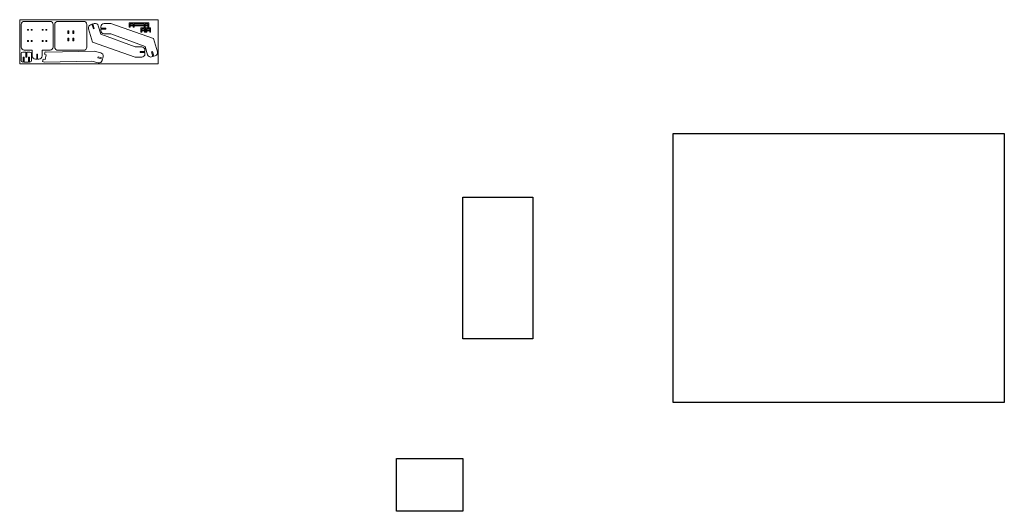
# Model space of a CAD drawing. Units: inches. Extents: x -156 to 2911, y -143 to 1386.
import ezdxf

# ---------------------------------------------------------------- set-up
doc = ezdxf.new("R2010")
doc.units = ezdxf.units.IN
doc.header["$MEASUREMENT"] = 0
doc.layers.add('Layer 1', color=7, linetype='Continuous')
picture_1 = doc.add_image_def('image1.png', size_in_pixel=(1242, 1007))
picture_2 = doc.add_image_def('image2.png', size_in_pixel=(1665, 827))
picture_3 = doc.add_image_def('image3.png', size_in_pixel=(781, 621))

# ---------------------------------------------------------------- blocks, each defined once
blk = doc.blocks.new('block 2')
at = {"layer": 'Layer 1', "lineweight": 0}
blk.add_open_spline([(43, 1291), (43, 1291), (-37, 1291), (-37, 1291), (-42.5, 1291), (-47, 1295.5), (-47, 1301), (-47, 1301), (-47, 1371), (-47, 1371), (-47, 1376.5), (-42.5, 1381), (-37, 1381), (-37, 1381), (43, 1381), (43, 1381), (48.6, 1381), (53, 1376.5), (53, 1371), (53, 1371), (53, 1301), (53, 1301), (53, 1295.5), (48.6, 1291), (43, 1291)], degree=3, knots=[0, 0, 0, 0, 1, 1, 1, 2, 2, 2, 3, 3, 3, 4, 4, 4, 5, 5, 5, 6, 6, 6, 7, 7, 7, 8, 8, 8, 8], dxfattribs=at)
blk = doc.blocks.new('block 3')
at = {"layer": 'Layer 1', "lineweight": 0}
blk.add_open_spline([(68.3, 1257.1), (68.3, 1257.1), (88.6, 1252.2), (88.6, 1252.2), (94, 1250.8), (99.4, 1254.1), (100.7, 1259.5), (100.7, 1259.5), (101.8, 1263.8), (101.8, 1263.8), (101.8, 1263.8), (87.2, 1267.4), (87.2, 1267.4), (87.2, 1267.4), (87.9, 1270.3), (87.9, 1270.3), (87.9, 1270.3), (102.5, 1266.7), (102.5, 1266.7), (102.5, 1266.7), (103.6, 1271), (103.6, 1271), (104.9, 1276.4), (101.6, 1281.8), (96.2, 1283.1), (96.2, 1283.1), (75.9, 1288.1), (75.9, 1288.1), (75.9, 1288.1), (75.9, 1288.1), (75.9, 1288.1), (75.9, 1288.1), (-71.3, 1284.8), (-71.3, 1284.8), (-71.3, 1284.8), (-77.1, 1286.2), (-77.1, 1286.2), (-77.1, 1286.2), (-79, 1278.4), (-79, 1278.4), (-79, 1278.4), (-73.2, 1277), (-73.2, 1277), (-73.2, 1277), (-76.9, 1262), (-76.9, 1262), (-76.9, 1262), (-82.7, 1263.4), (-82.7, 1263.4), (-82.7, 1263.4), (-84.6, 1255.6), (-84.6, 1255.6), (-84.6, 1255.6), (-78.8, 1254.2), (-78.8, 1254.2), (-78.8, 1254.2), (68.3, 1257.1), (68.3, 1257.1)], degree=3, knots=[0, 0, 0, 0, 1, 1, 1, 2, 2, 2, 3, 3, 3, 4, 4, 4, 5, 5, 5, 6, 6, 6, 7, 7, 7, 8, 8, 8, 9, 9, 9, 10, 10, 10, 11, 11, 11, 12, 12, 12, 13, 13, 13, 14, 14, 14, 15, 15, 15, 16, 16, 16, 17, 17, 17, 18, 18, 18, 19, 19, 19, 19], dxfattribs=at)
blk = doc.blocks.new('block 5')
at = {"layer": 'Layer 1', "lineweight": 0}
for points in [[(-3.5, 1343.7), (-6.5, 1343.7), (-6.5, 1351.7), (-3.5, 1351.7), (-3.5, 1343.7)], [(-3.5, 1320.3), (-6.5, 1320.3), (-6.5, 1328.3), (-3.5, 1328.3), (-3.5, 1320.3)]]:
    blk.add_lwpolyline(points, dxfattribs=at)
blk = doc.blocks.new('block 6')
at = {"layer": 'Layer 1', "lineweight": 0}
for points in [[(12.6, 1343.7), (9.6, 1343.7), (9.6, 1351.7), (12.6, 1351.7), (12.6, 1343.7)], [(12.6, 1320.3), (9.6, 1320.3), (9.6, 1328.3), (12.6, 1328.3), (12.6, 1320.3)]]:
    blk.add_lwpolyline(points, dxfattribs=at)
blk = doc.blocks.new('block 4')
at = {"layer": 'Layer 1'}
for name in ['block 5', 'block 6']:
    blk.add_blockref(name, (0, 0), dxfattribs=at)
blk = doc.blocks.new('block 7')
at = {"layer": 'Layer 1', "lineweight": 0}
blk.add_lwpolyline([(259.1, 1271.5), (262, 1272.4), (261.9, 1272.6), (259.1, 1271.7), (259.1, 1271.5)], dxfattribs=at)
blk.add_open_spline([(254.9, 1270.4), (254.9, 1270.4), (259.1, 1271.7), (259.1, 1271.7), (259.1, 1271.7), (254.8, 1285.9), (254.8, 1285.9), (254.8, 1285.9), (257.7, 1286.7), (257.7, 1286.7), (257.7, 1286.7), (261.9, 1272.6), (261.9, 1272.6), (261.9, 1272.6), (266.2, 1273.9), (266.2, 1273.9), (271.5, 1275.5), (274.5, 1281.1), (272.9, 1286.4), (272.9, 1286.4), (260.3, 1327.7), (260.3, 1327.7), (260.3, 1327.7), (128, 1374.4), (128, 1374.4), (128, 1374.4), (107, 1374.4), (107, 1374.4), (101.5, 1374.4), (97, 1370), (97, 1364.4), (97, 1364.4), (97, 1360), (97, 1360), (97, 1360), (112, 1360), (112, 1360), (112, 1360), (112, 1357), (112, 1357), (112, 1357), (97, 1357), (97, 1357), (97, 1357), (97, 1352.5), (97, 1352.5), (97, 1347), (101.5, 1342.5), (107, 1342.5), (107, 1342.5), (128, 1342.5), (128, 1342.5), (128, 1342.5), (234.4, 1303.2), (234.4, 1303.2), (234.4, 1303.2), (242.4, 1277.1), (242.4, 1277.1), (244, 1271.8), (249.6, 1268.8), (254.9, 1270.4)], degree=3, knots=[0, 0, 0, 0, 1, 1, 1, 2, 2, 2, 3, 3, 3, 4, 4, 4, 5, 5, 5, 6, 6, 6, 7, 7, 7, 8, 8, 8, 9, 9, 9, 10, 10, 10, 11, 11, 11, 12, 12, 12, 13, 13, 13, 14, 14, 14, 15, 15, 15, 16, 16, 16, 17, 17, 17, 18, 18, 18, 19, 19, 19, 20, 20, 20, 20], dxfattribs=at)
blk = doc.blocks.new('block 8')
at = {"layer": 'Layer 1', "lineweight": 0}
blk.add_lwpolyline([(71.9, 1372.9), (69, 1372.1), (69.1, 1371.8), (72, 1372.7), (71.9, 1372.9)], dxfattribs=at)
blk.add_open_spline([(76.2, 1374), (76.2, 1374), (72, 1372.7), (72, 1372.7), (72, 1372.7), (76.2, 1358.5), (76.2, 1358.5), (76.2, 1358.5), (73.3, 1357.7), (73.3, 1357.7), (73.3, 1357.7), (69.1, 1371.8), (69.1, 1371.8), (69.1, 1371.8), (64.8, 1370.5), (64.8, 1370.5), (59.5, 1368.9), (56.6, 1363.3), (58.2, 1358), (58.2, 1358), (70.8, 1316.7), (70.8, 1316.7), (70.8, 1316.7), (203.1, 1270), (203.1, 1270), (203.1, 1270), (224, 1270), (224, 1270), (229.5, 1270), (234, 1274.5), (234, 1280), (234, 1280), (234, 1284.4), (234, 1284.4), (234, 1284.4), (219, 1284.4), (219, 1284.4), (219, 1284.4), (219, 1287.4), (219, 1287.4), (219, 1287.4), (234, 1287.4), (234, 1287.4), (234, 1287.4), (234, 1291.9), (234, 1291.9), (234, 1297.4), (229.5, 1301.9), (224, 1301.9), (224, 1301.9), (203.1, 1301.9), (203.1, 1301.9), (203.1, 1301.9), (96.6, 1341.3), (96.6, 1341.3), (96.6, 1341.3), (88.7, 1367.3), (88.7, 1367.3), (87, 1372.6), (81.5, 1375.6), (76.2, 1374)], degree=3, knots=[0, 0, 0, 0, 1, 1, 1, 2, 2, 2, 3, 3, 3, 4, 4, 4, 5, 5, 5, 6, 6, 6, 7, 7, 7, 8, 8, 8, 9, 9, 9, 10, 10, 10, 11, 11, 11, 12, 12, 12, 13, 13, 13, 14, 14, 14, 15, 15, 15, 16, 16, 16, 17, 17, 17, 18, 18, 18, 19, 19, 19, 20, 20, 20, 20], dxfattribs=at)
blk = doc.blocks.new('block 9')
at = {"layer": 'Layer 1', "lineweight": 0}
blk.add_lwpolyline([(221.1, 1360.4), (221.1, 1354.4), (224.1, 1354.4), (224.1, 1357.9), (233.1, 1357.9), (233.1, 1354.4), (236.1, 1354.4), (236.1, 1360.4), (221.1, 1360.4)], dxfattribs=at)
blk = doc.blocks.new('block 10')
at = {"layer": 'Layer 1', "lineweight": 0}
blk.add_lwpolyline([(221.1, 1353.7), (221.1, 1347.7), (224.1, 1347.7), (224.1, 1351.2), (233.1, 1351.2), (233.1, 1347.7), (236.1, 1347.7), (236.1, 1353.7), (221.1, 1353.7)], dxfattribs=at)
blk = doc.blocks.new('block 11')
at = {"layer": 'Layer 1', "lineweight": 0}
blk.add_lwpolyline([(236.8, 1360.4), (236.8, 1354.4), (239.8, 1354.4), (239.8, 1357.9), (248.8, 1357.9), (248.8, 1354.4), (251.8, 1354.4), (251.8, 1360.4), (236.8, 1360.4)], dxfattribs=at)
blk = doc.blocks.new('block 12')
at = {"layer": 'Layer 1', "lineweight": 0}
blk.add_lwpolyline([(236.8, 1353.7), (236.8, 1347.7), (239.8, 1347.7), (239.8, 1351.2), (248.8, 1351.2), (248.8, 1347.7), (251.8, 1347.7), (251.8, 1353.7), (236.8, 1353.7)], dxfattribs=at)
blk = doc.blocks.new('block 14')
at = {"layer": 'Layer 1', "lineweight": 0}
blk.add_open_spline([(-61.7, 1381), (-61.7, 1381), (-141.7, 1381), (-141.7, 1381), (-147.2, 1381), (-151.7, 1376.5), (-151.7, 1371), (-151.7, 1371), (-151.7, 1301.2), (-151.7, 1301.2), (-151.7, 1295.7), (-147.2, 1291.2), (-141.7, 1291.2), (-141.7, 1291.2), (-117.2, 1291.2), (-117.2, 1291.2), (-117.2, 1291.2), (-117.2, 1273.4), (-117.2, 1273.4), (-117.2, 1267.9), (-112.7, 1263.4), (-107.2, 1263.4), (-107.2, 1263.4), (-103.2, 1263.4), (-103.2, 1263.4), (-103.2, 1263.4), (-103.2, 1278.4), (-103.2, 1278.4), (-103.2, 1278.4), (-100.2, 1278.4), (-100.2, 1278.4), (-100.2, 1278.4), (-100.2, 1263.4), (-100.2, 1263.4), (-100.2, 1263.4), (-96.2, 1263.4), (-96.2, 1263.4), (-90.6, 1263.4), (-86.2, 1267.9), (-86.2, 1273.4), (-86.2, 1273.4), (-86.2, 1291.2), (-86.2, 1291.2), (-86.2, 1291.2), (-61.7, 1291.2), (-61.7, 1291.2), (-56.1, 1291.2), (-51.7, 1295.7), (-51.7, 1301.2), (-51.7, 1301.2), (-51.7, 1371), (-51.7, 1371), (-51.7, 1376.5), (-56.1, 1381), (-61.7, 1381)], degree=3, knots=[0, 0, 0, 0, 1, 1, 1, 2, 2, 2, 3, 3, 3, 4, 4, 4, 5, 5, 5, 6, 6, 6, 7, 7, 7, 8, 8, 8, 9, 9, 9, 10, 10, 10, 11, 11, 11, 12, 12, 12, 13, 13, 13, 14, 14, 14, 15, 15, 15, 16, 16, 16, 17, 17, 17, 18, 18, 18, 18], dxfattribs=at)
blk = doc.blocks.new('block 15')
at = {"layer": 'Layer 1', "lineweight": 0}
for points in [[(-129.2, 1353.1), (-132.2, 1353.1), (-132.2, 1356.1), (-129.2, 1356.1), (-129.2, 1353.1)], [(-117.2, 1353.1), (-120.2, 1353.1), (-120.2, 1356.1), (-117.2, 1356.1), (-117.2, 1353.1)], [(-129.2, 1318.1), (-132.2, 1318.1), (-132.2, 1321.1), (-129.2, 1321.1), (-129.2, 1318.1)], [(-117.2, 1318.1), (-120.2, 1318.1), (-120.2, 1321.1), (-117.2, 1321.1), (-117.2, 1318.1)]]:
    blk.add_lwpolyline(points, dxfattribs=at)
blk = doc.blocks.new('block 16')
at = {"layer": 'Layer 1', "lineweight": 0}
for points in [[(-83.2, 1353.1), (-86.2, 1353.1), (-86.2, 1356.1), (-83.2, 1356.1), (-83.2, 1353.1)], [(-71.2, 1353.1), (-74.2, 1353.1), (-74.2, 1356.1), (-71.2, 1356.1), (-71.2, 1353.1)], [(-83.2, 1318.1), (-86.2, 1318.1), (-86.2, 1321.1), (-83.2, 1321.1), (-83.2, 1318.1)], [(-71.2, 1318.1), (-74.2, 1318.1), (-74.2, 1321.1), (-71.2, 1321.1), (-71.2, 1318.1)]]:
    blk.add_lwpolyline(points, dxfattribs=at)
blk = doc.blocks.new('block 13')
at = {"layer": 'Layer 1'}
for name in ['block 14', 'block 15', 'block 16']:
    blk.add_blockref(name, (0, 0), dxfattribs=at)

msp = doc.modelspace()

# ---------------------------------------------------------------- linework, layer by layer
at = {"layer": 'Layer 1', "lineweight": 0}
for points in [[(275.5, 1248.5), (-156.1, 1248.5), (-156.1, 1386.1), (275.5, 1386.1), (275.5, 1248.5)], [(246.3, 1376.2), (231.3, 1376.2), (200.2, 1376.2), (185.2, 1376.2), (185.2, 1373.8), (185.2, 1370.2), (188.2, 1370.2), (188.2, 1373.7), (197.2, 1373.7), (197.2, 1370.2), (200.2, 1370.2), (200.2, 1373.8), (231.3, 1373.8), (231.3, 1370.2), (234.3, 1370.2), (234.3, 1373.7), (243.3, 1373.7), (243.3, 1370.2), (246.3, 1370.2), (246.3, 1376.2), (246.3, 1376.2)], [(246.3, 1369.1), (231.3, 1369.1), (200.2, 1369.1), (185.2, 1369.1), (185.2, 1366.6), (185.2, 1363.1), (188.2, 1363.1), (188.2, 1366.6), (197.2, 1366.6), (197.2, 1363.1), (200.2, 1363.1), (200.2, 1366.6), (231.3, 1366.6), (231.3, 1363.1), (234.3, 1363.1), (234.3, 1366.6), (243.3, 1366.6), (243.3, 1363.1), (246.3, 1363.1), (246.3, 1369.1), (246.3, 1369.1)]]:
    msp.add_lwpolyline(points, dxfattribs=at)
msp.add_open_spline([(-124.4, 1285.5), (-124.4, 1285.5), (-134, 1285.5), (-134, 1285.5), (-134, 1285.5), (-134, 1270), (-134, 1270), (-134, 1270), (-137, 1270), (-137, 1270), (-137, 1270), (-137, 1285.5), (-137, 1285.5), (-137, 1285.5), (-146.7, 1285.5), (-146.7, 1285.5), (-149.4, 1285.5), (-151.7, 1283.2), (-151.7, 1280.5), (-151.7, 1280.5), (-151.7, 1259.5), (-151.7, 1259.5), (-151.7, 1256.7), (-149.4, 1254.5), (-146.7, 1254.5), (-146.7, 1254.5), (-145.1, 1254.5), (-145.1, 1254.5), (-145.1, 1254.5), (-145.1, 1270), (-145.1, 1270), (-145.1, 1270), (-142.1, 1270), (-142.1, 1270), (-142.1, 1270), (-142.1, 1254.5), (-142.1, 1254.5), (-142.1, 1254.5), (-129, 1254.5), (-129, 1254.5), (-129, 1254.5), (-129, 1270), (-129, 1270), (-129, 1270), (-126, 1270), (-126, 1270), (-126, 1270), (-126, 1254.5), (-126, 1254.5), (-126, 1254.5), (-124.4, 1254.5), (-124.4, 1254.5), (-121.7, 1254.5), (-119.4, 1256.7), (-119.4, 1259.5), (-119.4, 1259.5), (-119.4, 1280.5), (-119.4, 1280.5), (-119.4, 1283.2), (-121.7, 1285.5), (-124.4, 1285.5)], degree=3, knots=[0, 0, 0, 0, 1, 1, 1, 2, 2, 2, 3, 3, 3, 4, 4, 4, 5, 5, 5, 6, 6, 6, 7, 7, 7, 8, 8, 8, 9, 9, 9, 10, 10, 10, 11, 11, 11, 12, 12, 12, 13, 13, 13, 14, 14, 14, 15, 15, 15, 16, 16, 16, 17, 17, 17, 18, 18, 18, 19, 19, 19, 20, 20, 20, 20], dxfattribs=at)

# ---------------------------------------------------------------- block references
at = {"layer": 'Layer 1'}
for name in ['block 13', 'block 2', 'block 4', 'block 8', 'block 7', 'block 9', 'block 10', 'block 11', 'block 12', 'block 3']:
    msp.add_blockref(name, (0, 0), dxfattribs=at)

# ---------------------------------------------------------------- referenced raster images: frames only (the image files are external)
image = msp.add_image(picture_1, insert=(1878.9, 195.5), size_in_units=(1032, 836.7), dxfattribs=at)
image = msp.add_image(picture_2, insert=(1223.8, 834.1), size_in_units=(440.5, 218.8), rotation=-90, dxfattribs=at)
image = msp.add_image(picture_3, insert=(1017.2, -143.3), size_in_units=(206.6, 164.3), dxfattribs=at)

doc.saveas('drawing.dxf')
